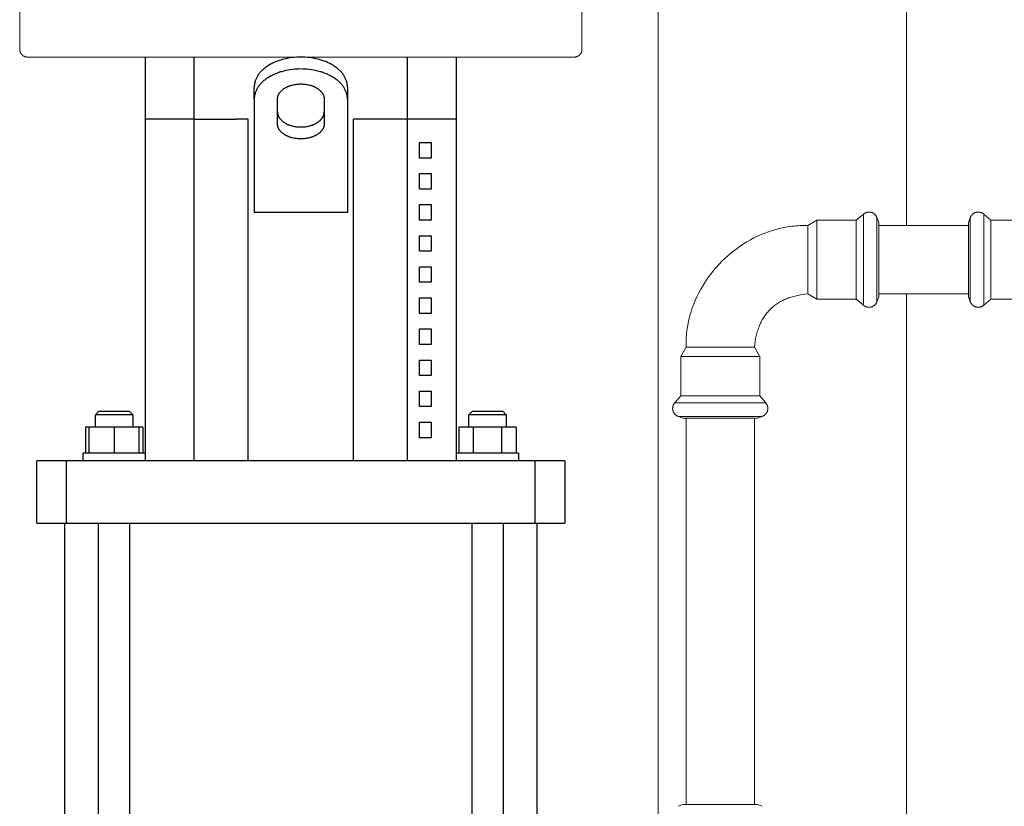
# Model space of a CAD drawing. Units: millimetres. Extents: x -1236 to 2338, y 3197 to 8161.
# Drawn here: x 1672 to 1989, y 5664 to 5917 of the extents above; entities that cross this region are included whole.
import ezdxf

# ---------------------------------------------------------------- set-up
doc = ezdxf.new("R2010")
doc.units = ezdxf.units.MM
doc.layers.add('Make2D$Visible$Curves$0', color=254, linetype='Continuous', lineweight=0, true_color=0xbebebe)
doc.layers.add('Make2D$Visible$Curves$1', color=7, linetype='Continuous', true_color=0x000000)
doc.layers.add('Make2D$Visible$Curves$3', color=7, linetype='Continuous', true_color=0x000000)

msp = doc.modelspace()

# ---------------------------------------------------------------- linework, layer by layer
at = {"layer": 'Make2D$Visible$Curves$0'}
for points in [[(1957.29, 5850.66), (1957.29, 6728.87)], [(1877.29, 5458.87), (1877.29, 6333.87)], [(1941.08, 5852.36), (1943.39, 5854.3)], [(1943.39, 5854.3), (1943.46, 5854.36), (1943.53, 5854.42), (1943.6, 5854.48), (1943.68, 5854.53), (1943.76, 5854.58), (1943.84, 5854.63), (1943.92, 5854.68), (1944.01, 5854.72), (1944.09, 5854.76), (1944.18, 5854.79), (1944.27, 5854.83), (1944.35, 5854.86), (1944.44, 5854.89), (1944.53, 5854.91), (1944.63, 5854.93), (1944.72, 5854.95), (1944.81, 5854.96), (1944.9, 5854.97), (1945, 5854.98), (1945.09, 5854.99), (1945.19, 5854.99)], [(1943.39, 5854.3), (1943.39, 5827.82)], [(1945.19, 5854.99), (1945.28, 5854.99), (1945.37, 5854.98), (1945.46, 5854.98), (1945.55, 5854.96), (1945.64, 5854.95), (1945.73, 5854.93), (1945.82, 5854.91), (1945.91, 5854.89), (1946, 5854.86), (1946.08, 5854.84), (1946.17, 5854.8), (1946.26, 5854.77), (1946.34, 5854.73), (1946.42, 5854.69), (1946.5, 5854.65), (1946.58, 5854.6), (1946.66, 5854.55), (1946.74, 5854.5), (1946.81, 5854.45), (1946.88, 5854.39), (1946.95, 5854.33), (1947.02, 5854.27), (1947.09, 5854.21), (1947.15, 5854.14), (1947.21, 5854.08), (1947.27, 5854.01), (1947.33, 5853.93), (1947.38, 5853.86), (1947.44, 5853.78), (1947.49, 5853.71), (1947.53, 5853.63), (1947.58, 5853.55), (1947.62, 5853.47), (1947.66, 5853.38), (1947.69, 5853.3), (1947.72, 5853.21)], [(1980.32, 5854.99), (1980.23, 5854.99), (1980.14, 5854.98), (1980.05, 5854.98), (1979.96, 5854.96), (1979.87, 5854.95), (1979.78, 5854.93), (1979.69, 5854.91), (1979.6, 5854.89), (1979.51, 5854.86), (1979.42, 5854.84), (1979.34, 5854.8), (1979.25, 5854.77), (1979.17, 5854.73), (1979.09, 5854.69), (1979, 5854.65), (1978.93, 5854.6), (1978.85, 5854.55), (1978.77, 5854.5), (1978.7, 5854.45), (1978.62, 5854.39), (1978.55, 5854.33), (1978.49, 5854.27), (1978.42, 5854.21), (1978.36, 5854.14), (1978.29, 5854.08), (1978.23, 5854.01), (1978.18, 5853.93), (1978.12, 5853.86), (1978.07, 5853.78), (1978.02, 5853.71), (1977.97, 5853.63), (1977.93, 5853.55), (1977.89, 5853.47), (1977.85, 5853.38), (1977.81, 5853.3), (1977.78, 5853.21)], [(1982.12, 5854.3), (1982.05, 5854.36), (1981.98, 5854.42), (1981.9, 5854.48), (1981.83, 5854.53), (1981.75, 5854.58), (1981.67, 5854.63), (1981.58, 5854.68), (1981.5, 5854.72), (1981.42, 5854.76), (1981.33, 5854.79), (1981.24, 5854.83), (1981.15, 5854.86), (1981.06, 5854.89), (1980.97, 5854.91), (1980.88, 5854.93), (1980.79, 5854.95), (1980.7, 5854.96), (1980.6, 5854.97), (1980.51, 5854.98), (1980.42, 5854.99), (1980.32, 5854.99)], [(1982.12, 5839.66), (1982.12, 5854.3)], [(1984.43, 5852.36), (1982.12, 5854.3)], [(1886.29, 5811.46), (1886.28, 5812.12), (1886.28, 5812.77), (1886.3, 5813.42), (1886.32, 5814.07), (1886.36, 5814.72), (1886.41, 5815.36), (1886.47, 5816.01), (1886.54, 5816.65), (1886.63, 5817.28), (1886.72, 5817.92), (1886.83, 5818.55), (1886.95, 5819.19), (1887.08, 5819.81), (1887.22, 5820.44), (1887.38, 5821.06), (1887.54, 5821.68), (1887.9, 5822.91), (1888.3, 5824.12), (1888.75, 5825.32), (1889.23, 5826.51), (1889.75, 5827.67), (1890.31, 5828.82), (1890.91, 5829.95), (1891.54, 5831.06), (1892.21, 5832.15), (1892.92, 5833.22), (1893.66, 5834.27), (1894.43, 5835.29), (1895.23, 5836.29), (1896.07, 5837.27), (1896.93, 5838.21), (1897.82, 5839.14), (1898.74, 5840.03), (1899.69, 5840.89), (1900.66, 5841.73), (1901.66, 5842.53), (1902.69, 5843.3), (1903.73, 5844.04), (1904.8, 5844.74), (1905.89, 5845.41), (1907, 5846.05), (1908.13, 5846.65), (1909.28, 5847.21), (1910.45, 5847.73), (1911.63, 5848.21), (1912.83, 5848.65), (1914.05, 5849.06), (1915.28, 5849.42), (1915.9, 5849.58), (1916.52, 5849.73), (1917.14, 5849.87), (1917.77, 5850), (1918.4, 5850.12), (1919.04, 5850.23), (1919.67, 5850.33), (1920.31, 5850.41), (1920.95, 5850.49), (1921.59, 5850.55), (1922.24, 5850.6), (1922.89, 5850.64), (1923.54, 5850.66), (1924.19, 5850.68), (1924.84, 5850.68), (1925.49, 5850.66)], [(1925.49, 5850.66), (1928.41, 5852.36)], [(1928.41, 5852.36), (1928.41, 5829.39)], [(1941.08, 5852.36), (1928.41, 5852.36)], [(1941.08, 5852.36), (1941.08, 5829.39)], [(1947.72, 5849.24), (1947.72, 5853.24)], [(1948.29, 5851.65), (1947.72, 5853.21)], [(1948.29, 5851.65), (1948.29, 5829.97)], [(1977.78, 5853.21), (1977.21, 5851.65)], [(1977.21, 5839.66), (1977.21, 5851.65)], [(1977.78, 5849.24), (1977.78, 5853.21)], [(1984.43, 5839.66), (1984.43, 5852.36)], [(1997.1, 5852.36), (1984.43, 5852.36)], [(1925.49, 5850.66), (1925.49, 5830.77)], [(1947.72, 5839.66), (1947.72, 5849.24)], [(1948.29, 5850.66), (1977.21, 5850.66)], [(1977.78, 5839.66), (1977.78, 5849.24)], [(1977.78, 5847.63), (1977.8, 5847.66)], [(1947.72, 5830.08), (1947.72, 5839.66)], [(1977.21, 5832.62), (1977.21, 5839.66)], [(1977.78, 5831.67), (1977.78, 5839.66)], [(1982.12, 5831.06), (1982.12, 5839.66)], [(1984.43, 5832.2), (1984.43, 5839.66)], [(1977.21, 5827.68), (1977.21, 5832.62)], [(1977.78, 5830.08), (1977.78, 5831.67)], [(1984.43, 5826.96), (1984.43, 5832.2)], [(1925.49, 5828.66), (1924.52, 5828.56), (1923.58, 5828.42), (1922.67, 5828.26), (1922.22, 5828.17), (1921.78, 5828.07), (1921.35, 5827.97), (1920.93, 5827.86), (1920.51, 5827.74), (1920.1, 5827.61), (1919.69, 5827.48), (1919.3, 5827.34), (1918.9, 5827.19), (1918.52, 5827.04), (1918.14, 5826.88), (1917.77, 5826.71), (1917.41, 5826.53), (1917.06, 5826.35), (1916.71, 5826.16), (1916.37, 5825.97), (1916.03, 5825.76), (1915.7, 5825.55), (1915.38, 5825.34), (1915.07, 5825.11), (1914.76, 5824.88), (1914.46, 5824.65), (1914.17, 5824.4), (1913.88, 5824.15), (1913.6, 5823.89), (1913.33, 5823.63), (1913.07, 5823.35), (1912.81, 5823.08), (1912.56, 5822.79), (1912.31, 5822.5), (1912.07, 5822.2), (1911.84, 5821.89), (1911.62, 5821.57), (1911.4, 5821.25), (1911.19, 5820.93), (1910.99, 5820.59), (1910.8, 5820.25), (1910.61, 5819.9), (1910.42, 5819.54), (1910.25, 5819.18), (1910.08, 5818.81), (1909.92, 5818.44), (1909.77, 5818.05), (1909.62, 5817.66), (1909.48, 5817.26), (1909.35, 5816.86), (1909.22, 5816.45), (1909.1, 5816.03), (1908.99, 5815.6), (1908.88, 5815.17), (1908.79, 5814.73), (1908.69, 5814.29), (1908.53, 5813.37), (1908.4, 5812.43), (1908.29, 5811.46)], [(1925.49, 5830.77), (1925.49, 5828.66)], [(1925.49, 5828.66), (1928.41, 5826.96)], [(1928.41, 5829.39), (1928.41, 5826.96)], [(1941.08, 5829.39), (1941.08, 5826.96)], [(1947.72, 5828.66), (1947.72, 5830.08)], [(1947.72, 5826.09), (1947.72, 5828.66)], [(1948.29, 5829.97), (1948.29, 5827.68)], [(1977.21, 5828.66), (1948.29, 5828.66)], [(1957.29, 5458.87), (1957.29, 5828.66)], [(1977.78, 5826.12), (1977.78, 5830.08)], [(1982.12, 5825.03), (1982.12, 5831.06)], [(1928.41, 5826.96), (1941.08, 5826.96)], [(1941.08, 5826.96), (1943.39, 5825.03)], [(1943.39, 5827.82), (1943.39, 5825.03)], [(1947.72, 5826.12), (1947.69, 5826.03), (1947.66, 5825.95), (1947.62, 5825.86), (1947.58, 5825.78), (1947.53, 5825.7), (1947.49, 5825.62), (1947.44, 5825.54), (1947.38, 5825.47), (1947.33, 5825.4), (1947.27, 5825.32), (1947.21, 5825.25), (1947.15, 5825.19), (1947.09, 5825.12), (1947.02, 5825.06), (1946.95, 5825), (1946.88, 5824.94), (1946.81, 5824.88), (1946.74, 5824.83), (1946.66, 5824.78), (1946.58, 5824.73), (1946.5, 5824.68), (1946.42, 5824.64), (1946.34, 5824.6), (1946.26, 5824.56), (1946.17, 5824.52), (1946.08, 5824.49), (1946, 5824.46), (1945.91, 5824.44), (1945.82, 5824.41), (1945.73, 5824.39), (1945.64, 5824.38), (1945.55, 5824.36), (1945.46, 5824.35), (1945.37, 5824.35), (1945.28, 5824.34), (1945.19, 5824.34)], [(1947.72, 5826.12), (1948.29, 5827.68)], [(1977.21, 5827.68), (1977.78, 5826.12)], [(1980.32, 5824.34), (1980.23, 5824.34), (1980.14, 5824.35), (1980.05, 5824.35), (1979.96, 5824.36), (1979.87, 5824.38), (1979.78, 5824.39), (1979.69, 5824.41), (1979.6, 5824.44), (1979.51, 5824.46), (1979.42, 5824.49), (1979.34, 5824.52), (1979.25, 5824.56), (1979.17, 5824.6), (1979.09, 5824.64), (1979, 5824.68), (1978.93, 5824.73), (1978.85, 5824.78), (1978.77, 5824.83), (1978.7, 5824.88), (1978.62, 5824.94), (1978.55, 5825), (1978.49, 5825.06), (1978.42, 5825.12), (1978.36, 5825.19), (1978.29, 5825.25), (1978.23, 5825.32), (1978.18, 5825.4), (1978.12, 5825.47), (1978.07, 5825.54), (1978.02, 5825.62), (1977.97, 5825.7), (1977.93, 5825.78), (1977.89, 5825.86), (1977.85, 5825.95), (1977.81, 5826.03), (1977.78, 5826.12)], [(1982.12, 5825.03), (1984.43, 5826.96)], [(1984.43, 5826.96), (1997.1, 5826.96)], [(1945.19, 5824.34), (1945.09, 5824.34), (1945, 5824.35), (1944.9, 5824.35), (1944.81, 5824.37), (1944.72, 5824.38), (1944.63, 5824.4), (1944.53, 5824.42), (1944.44, 5824.44), (1944.35, 5824.47), (1944.27, 5824.5), (1944.18, 5824.53), (1944.09, 5824.57), (1944.01, 5824.61), (1943.92, 5824.65), (1943.84, 5824.7), (1943.76, 5824.75), (1943.68, 5824.8), (1943.6, 5824.85), (1943.53, 5824.91), (1943.46, 5824.97), (1943.39, 5825.03)], [(1980.32, 5824.34), (1980.42, 5824.34), (1980.51, 5824.35), (1980.6, 5824.35), (1980.7, 5824.37), (1980.79, 5824.38), (1980.88, 5824.4), (1980.97, 5824.42), (1981.06, 5824.44), (1981.15, 5824.47), (1981.24, 5824.5), (1981.33, 5824.53), (1981.42, 5824.57), (1981.5, 5824.61), (1981.58, 5824.65), (1981.67, 5824.7), (1981.75, 5824.75), (1981.83, 5824.8), (1981.9, 5824.85), (1981.98, 5824.91), (1982.05, 5824.97), (1982.12, 5825.03)], [(1884.59, 5808.55), (1886.29, 5811.46)], [(1906.19, 5811.46), (1886.29, 5811.46)], [(1908.29, 5811.46), (1906.19, 5811.46)], [(1909.99, 5808.55), (1908.29, 5811.46)], [(1884.59, 5808.55), (1907.57, 5808.55)], [(1884.59, 5808.55), (1884.59, 5795.88)], [(1907.57, 5808.55), (1909.99, 5808.55)], [(1909.99, 5795.88), (1909.99, 5808.55)], [(1884.59, 5795.88), (1882.66, 5793.57)], [(1884.59, 5795.88), (1907.57, 5795.88)], [(1907.57, 5795.88), (1909.99, 5795.88)], [(1911.93, 5793.57), (1909.99, 5795.88)], [(1881.97, 5791.77), (1881.97, 5791.87), (1881.97, 5791.96), (1881.98, 5792.05), (1881.99, 5792.15), (1882.01, 5792.24), (1882.03, 5792.33), (1882.05, 5792.42), (1882.07, 5792.51), (1882.1, 5792.6), (1882.13, 5792.69), (1882.16, 5792.78), (1882.2, 5792.87), (1882.24, 5792.95), (1882.28, 5793.03), (1882.33, 5793.12), (1882.37, 5793.2), (1882.43, 5793.28), (1882.48, 5793.35), (1882.54, 5793.43), (1882.59, 5793.5), (1882.66, 5793.57)], [(1881.97, 5791.77), (1881.97, 5791.68), (1881.97, 5791.59), (1881.98, 5791.5), (1881.99, 5791.41), (1882.01, 5791.32), (1882.02, 5791.23), (1882.04, 5791.14), (1882.07, 5791.05), (1882.09, 5790.96), (1882.12, 5790.87), (1882.15, 5790.79), (1882.19, 5790.7), (1882.23, 5790.62), (1882.27, 5790.54), (1882.31, 5790.45), (1882.36, 5790.38), (1882.4, 5790.3), (1882.46, 5790.22), (1882.51, 5790.15), (1882.57, 5790.08), (1882.62, 5790), (1882.69, 5789.94), (1882.75, 5789.87), (1882.81, 5789.81), (1882.88, 5789.74), (1882.95, 5789.68), (1883.02, 5789.63), (1883.1, 5789.57), (1883.17, 5789.52), (1883.25, 5789.47), (1883.33, 5789.42), (1883.41, 5789.38), (1883.49, 5789.34), (1883.57, 5789.3), (1883.66, 5789.27), (1883.74, 5789.23)], [(1882.66, 5793.57), (1897.29, 5793.57)], [(1897.29, 5793.57), (1909.13, 5793.57)], [(1909.13, 5793.57), (1911.93, 5793.57)], [(1910.84, 5789.23), (1910.95, 5789.28), (1911.05, 5789.33), (1911.14, 5789.38), (1911.24, 5789.43), (1911.33, 5789.48), (1911.42, 5789.54), (1911.5, 5789.6), (1911.55, 5789.63), (1911.59, 5789.66), (1911.63, 5789.69), (1911.67, 5789.72), (1911.7, 5789.75), (1911.74, 5789.79), (1911.78, 5789.82), (1911.81, 5789.85), (1911.85, 5789.89), (1911.88, 5789.92), (1911.92, 5789.96), (1911.95, 5789.99), (1911.98, 5790.03), (1912.01, 5790.07), (1912.04, 5790.11), (1912.07, 5790.14), (1912.1, 5790.18), (1912.13, 5790.22), (1912.16, 5790.26), (1912.18, 5790.3), (1912.21, 5790.34), (1912.24, 5790.38), (1912.26, 5790.43), (1912.28, 5790.47), (1912.31, 5790.51), (1912.33, 5790.56), (1912.35, 5790.6), (1912.37, 5790.65), (1912.39, 5790.69), (1912.41, 5790.74), (1912.43, 5790.78), (1912.44, 5790.83), (1912.46, 5790.88), (1912.47, 5790.93), (1912.49, 5790.98), (1912.5, 5791.02), (1912.53, 5791.13), (1912.55, 5791.23), (1912.57, 5791.33), (1912.59, 5791.44), (1912.6, 5791.55), (1912.61, 5791.66), (1912.62, 5791.77)], [(1912.62, 5791.77), (1912.62, 5791.84), (1912.61, 5791.9), (1912.61, 5791.96), (1912.6, 5792.02), (1912.6, 5792.09), (1912.59, 5792.15), (1912.58, 5792.21), (1912.57, 5792.27), (1912.56, 5792.33), (1912.55, 5792.39), (1912.53, 5792.45), (1912.52, 5792.51), (1912.5, 5792.56), (1912.48, 5792.62), (1912.46, 5792.68), (1912.44, 5792.74), (1912.42, 5792.79), (1912.39, 5792.85), (1912.37, 5792.9), (1912.34, 5792.96), (1912.32, 5793.01), (1912.29, 5793.06), (1912.26, 5793.12), (1912.23, 5793.17), (1912.19, 5793.22), (1912.16, 5793.27), (1912.12, 5793.32), (1912.09, 5793.37), (1912.05, 5793.42), (1912.01, 5793.47), (1911.97, 5793.52), (1911.93, 5793.57)], [(1883.72, 5789.23), (1887.71, 5789.23)], [(1885.3, 5788.66), (1883.74, 5789.23)], [(1885.3, 5788.66), (1906.99, 5788.66)], [(1886.29, 5664.29), (1886.29, 5788.66)], [(1887.71, 5789.23), (1897.29, 5789.23)], [(1897.29, 5789.23), (1906.87, 5789.23)], [(1906.87, 5789.23), (1908.3, 5789.23)], [(1906.99, 5788.66), (1909.28, 5788.66)], [(1908.29, 5788.66), (1908.29, 5664.29)], [(1908.3, 5789.23), (1910.84, 5789.23)], [(1909.28, 5788.66), (1910.84, 5789.23)], [(1885.3, 5664.29), (1883.74, 5663.72)], [(1887.59, 5664.29), (1885.3, 5664.29)], [(1909.28, 5664.29), (1887.59, 5664.29)], [(1910.84, 5663.72), (1909.28, 5664.29)]]:
    msp.add_lwpolyline(points, dxfattribs=at)
at = {"layer": 'Make2D$Visible$Curves$0', "color": 126, "true_color": 0x008060}
for points in [[(1671.79, 5907.37), (1671.79, 5935.47)], [(1852.79, 5935.47), (1852.79, 5907.37)], [(1671.79, 5907.37), (1671.79, 5907.28), (1671.8, 5907.2), (1671.81, 5907.11), (1671.82, 5907.03), (1671.83, 5906.94), (1671.85, 5906.86), (1671.86, 5906.77), (1671.89, 5906.69), (1671.91, 5906.61), (1671.94, 5906.53), (1671.97, 5906.45), (1672, 5906.37), (1672.04, 5906.29), (1672.07, 5906.22), (1672.11, 5906.14), (1672.16, 5906.07), (1672.2, 5906), (1672.25, 5905.92), (1672.3, 5905.86), (1672.35, 5905.79), (1672.41, 5905.72), (1672.47, 5905.66), (1672.53, 5905.6), (1672.59, 5905.54), (1672.65, 5905.48), (1672.72, 5905.43), (1672.78, 5905.37), (1672.85, 5905.32), (1672.92, 5905.28), (1672.99, 5905.23), (1673.07, 5905.19), (1673.14, 5905.15), (1673.22, 5905.11), (1673.3, 5905.07), (1673.38, 5905.04), (1673.46, 5905.01), (1673.54, 5904.98), (1673.62, 5904.96), (1673.7, 5904.94), (1673.78, 5904.92), (1673.87, 5904.9), (1673.95, 5904.89), (1674.04, 5904.88), (1674.12, 5904.87), (1674.21, 5904.87), (1674.29, 5904.87)], [(1850.29, 5904.87), (1674.29, 5904.87)], [(1852.79, 5907.37), (1852.79, 5907.28), (1852.79, 5907.2), (1852.78, 5907.11), (1852.77, 5907.03), (1852.76, 5906.94), (1852.74, 5906.86), (1852.72, 5906.77), (1852.7, 5906.69), (1852.68, 5906.61), (1852.65, 5906.53), (1852.62, 5906.45), (1852.59, 5906.37), (1852.55, 5906.29), (1852.51, 5906.22), (1852.47, 5906.14), (1852.43, 5906.07), (1852.38, 5906), (1852.34, 5905.92), (1852.28, 5905.86), (1852.23, 5905.79), (1852.18, 5905.72), (1852.12, 5905.66), (1852.06, 5905.6), (1852, 5905.54), (1851.94, 5905.48), (1851.87, 5905.43), (1851.8, 5905.37), (1851.73, 5905.32), (1851.66, 5905.28), (1851.59, 5905.23), (1851.52, 5905.19), (1851.44, 5905.15), (1851.37, 5905.11), (1851.29, 5905.07), (1851.21, 5905.04), (1851.13, 5905.01), (1851.05, 5904.98), (1850.97, 5904.96), (1850.88, 5904.94), (1850.8, 5904.92), (1850.72, 5904.9), (1850.63, 5904.89), (1850.55, 5904.88), (1850.46, 5904.87), (1850.38, 5904.87), (1850.29, 5904.87)]]:
    msp.add_lwpolyline(points, dxfattribs=at)
at = {"layer": 'Make2D$Visible$Curves$1', "color": 251, "true_color": 0x545454}
for points in [[(1712.29, 5884.87), (1712.29, 5904.87)], [(1727.96, 5884.87), (1727.96, 5904.87)], [(1762.29, 5904.87), (1761.62, 5904.86), (1760.95, 5904.83), (1760.26, 5904.78), (1759.56, 5904.71), (1758.87, 5904.61), (1758.17, 5904.49), (1757.47, 5904.35), (1756.77, 5904.19), (1756.43, 5904.1), (1756.08, 5904), (1755.74, 5903.9), (1755.4, 5903.79), (1755.07, 5903.67), (1754.74, 5903.55), (1754.41, 5903.43), (1754.08, 5903.3), (1753.77, 5903.16), (1753.45, 5903.01), (1753.14, 5902.86), (1752.84, 5902.71), (1752.54, 5902.55), (1752.25, 5902.39), (1751.96, 5902.22), (1751.69, 5902.04), (1751.42, 5901.86), (1751.15, 5901.68), (1750.9, 5901.49), (1750.65, 5901.3), (1750.41, 5901.11), (1750.18, 5900.91), (1749.95, 5900.71), (1749.74, 5900.5), (1749.53, 5900.29), (1749.34, 5900.08), (1749.15, 5899.87), (1748.97, 5899.65), (1748.8, 5899.44), (1748.64, 5899.22), (1748.49, 5899), (1748.35, 5898.77), (1748.21, 5898.55), (1748.09, 5898.33), (1747.98, 5898.1), (1747.87, 5897.88), (1747.78, 5897.65), (1747.69, 5897.43), (1747.61, 5897.2), (1747.58, 5897.09), (1747.54, 5896.98), (1747.51, 5896.87), (1747.48, 5896.76), (1747.46, 5896.64), (1747.43, 5896.53), (1747.41, 5896.42), (1747.39, 5896.31), (1747.37, 5896.2), (1747.35, 5896.09), (1747.34, 5895.98), (1747.33, 5895.87), (1747.32, 5895.76), (1747.31, 5895.65), (1747.3, 5895.44), (1747.29, 5895.22)], [(1777.29, 5895.22), (1777.29, 5895.44), (1777.28, 5895.65), (1777.27, 5895.76), (1777.26, 5895.87), (1777.25, 5895.98), (1777.23, 5896.09), (1777.22, 5896.2), (1777.2, 5896.31), (1777.18, 5896.42), (1777.15, 5896.53), (1777.13, 5896.64), (1777.1, 5896.76), (1777.07, 5896.87), (1777.04, 5896.98), (1777.01, 5897.09), (1776.97, 5897.2), (1776.9, 5897.43), (1776.81, 5897.65), (1776.71, 5897.88), (1776.61, 5898.1), (1776.5, 5898.33), (1776.37, 5898.55), (1776.24, 5898.77), (1776.1, 5899), (1775.95, 5899.22), (1775.79, 5899.44), (1775.62, 5899.65), (1775.44, 5899.87), (1775.25, 5900.08), (1775.05, 5900.29), (1774.85, 5900.5), (1774.63, 5900.71), (1774.41, 5900.91), (1774.18, 5901.11), (1773.94, 5901.3), (1773.69, 5901.49), (1773.43, 5901.68), (1773.17, 5901.86), (1772.9, 5902.04), (1772.62, 5902.22), (1772.34, 5902.39), (1772.05, 5902.55), (1771.75, 5902.71), (1771.44, 5902.86), (1771.13, 5903.01), (1770.82, 5903.16), (1770.5, 5903.3), (1770.18, 5903.43), (1769.85, 5903.55), (1769.52, 5903.67), (1769.18, 5903.79), (1768.84, 5903.9), (1768.5, 5904), (1768.16, 5904.1), (1767.81, 5904.19), (1767.12, 5904.35), (1766.42, 5904.49), (1765.72, 5904.61), (1765.02, 5904.71), (1764.33, 5904.78), (1763.64, 5904.83), (1762.96, 5904.86), (1762.29, 5904.87)], [(1796.62, 5884.87), (1796.62, 5904.87)], [(1812.29, 5904.87), (1812.29, 5884.87)], [(1762.29, 5901.04), (1761.62, 5901.03), (1760.95, 5901), (1760.26, 5900.95), (1759.56, 5900.88), (1758.87, 5900.78), (1758.17, 5900.66), (1757.47, 5900.52), (1756.77, 5900.36), (1756.43, 5900.27), (1756.08, 5900.17), (1755.74, 5900.07), (1755.4, 5899.96), (1755.07, 5899.84), (1754.74, 5899.72), (1754.41, 5899.6), (1754.08, 5899.46), (1753.77, 5899.33), (1753.45, 5899.18), (1753.14, 5899.03), (1752.84, 5898.88), (1752.54, 5898.72), (1752.25, 5898.56), (1751.96, 5898.39), (1751.69, 5898.21), (1751.42, 5898.03), (1751.15, 5897.85), (1750.9, 5897.66), (1750.65, 5897.47), (1750.41, 5897.28), (1750.18, 5897.08), (1749.95, 5896.88), (1749.74, 5896.67), (1749.53, 5896.46), (1749.34, 5896.25), (1749.15, 5896.04), (1748.97, 5895.82), (1748.8, 5895.61), (1748.64, 5895.39), (1748.49, 5895.17), (1748.35, 5894.94), (1748.21, 5894.72), (1748.09, 5894.5), (1747.98, 5894.27), (1747.87, 5894.05), (1747.78, 5893.82), (1747.69, 5893.6), (1747.61, 5893.37), (1747.58, 5893.26), (1747.54, 5893.15), (1747.51, 5893.04), (1747.48, 5892.93), (1747.46, 5892.81), (1747.43, 5892.7), (1747.41, 5892.59), (1747.39, 5892.48), (1747.37, 5892.37), (1747.35, 5892.26), (1747.34, 5892.15), (1747.33, 5892.04), (1747.32, 5891.93), (1747.31, 5891.82), (1747.3, 5891.61), (1747.29, 5891.39)], [(1777.29, 5891.39), (1777.29, 5891.61), (1777.28, 5891.82), (1777.27, 5891.93), (1777.26, 5892.04), (1777.25, 5892.15), (1777.23, 5892.26), (1777.22, 5892.37), (1777.2, 5892.48), (1777.18, 5892.59), (1777.15, 5892.7), (1777.13, 5892.81), (1777.1, 5892.93), (1777.07, 5893.04), (1777.04, 5893.15), (1777.01, 5893.26), (1776.97, 5893.37), (1776.9, 5893.6), (1776.81, 5893.82), (1776.71, 5894.05), (1776.61, 5894.27), (1776.5, 5894.5), (1776.37, 5894.72), (1776.24, 5894.94), (1776.1, 5895.17), (1775.95, 5895.39), (1775.79, 5895.61), (1775.62, 5895.82), (1775.44, 5896.04), (1775.25, 5896.25), (1775.05, 5896.46), (1774.85, 5896.67), (1774.63, 5896.88), (1774.41, 5897.08), (1774.18, 5897.28), (1773.94, 5897.47), (1773.69, 5897.66), (1773.43, 5897.85), (1773.17, 5898.03), (1772.9, 5898.21), (1772.62, 5898.39), (1772.34, 5898.56), (1772.05, 5898.72), (1771.75, 5898.88), (1771.44, 5899.03), (1771.13, 5899.18), (1770.82, 5899.33), (1770.5, 5899.46), (1770.18, 5899.6), (1769.85, 5899.72), (1769.52, 5899.84), (1769.18, 5899.96), (1768.84, 5900.07), (1768.5, 5900.17), (1768.16, 5900.27), (1767.81, 5900.36), (1767.12, 5900.52), (1766.42, 5900.66), (1765.72, 5900.78), (1765.02, 5900.88), (1764.33, 5900.95), (1763.64, 5901), (1762.96, 5901.03), (1762.29, 5901.04)], [(1747.29, 5891.39), (1747.29, 5895.22)], [(1754.79, 5891.39), (1754.79, 5891.5), (1754.8, 5891.61), (1754.8, 5891.66), (1754.81, 5891.72), (1754.82, 5891.77), (1754.82, 5891.83), (1754.83, 5891.88), (1754.84, 5891.94), (1754.85, 5891.99), (1754.86, 5892.05), (1754.87, 5892.1), (1754.89, 5892.16), (1754.9, 5892.22), (1754.92, 5892.27), (1754.93, 5892.33), (1754.95, 5892.38), (1754.99, 5892.5), (1755.03, 5892.61), (1755.08, 5892.72), (1755.13, 5892.83), (1755.19, 5892.95), (1755.25, 5893.06), (1755.32, 5893.17), (1755.39, 5893.28), (1755.47, 5893.39), (1755.55, 5893.5), (1755.63, 5893.61), (1755.72, 5893.72), (1755.81, 5893.82), (1755.91, 5893.93), (1756.02, 5894.03), (1756.12, 5894.14), (1756.23, 5894.24), (1756.35, 5894.34), (1756.47, 5894.43), (1756.59, 5894.53), (1756.72, 5894.62), (1756.85, 5894.71), (1756.99, 5894.8), (1757.13, 5894.89), (1757.27, 5894.98), (1757.42, 5895.06), (1757.57, 5895.14), (1757.72, 5895.21), (1757.87, 5895.29), (1758.03, 5895.36), (1758.19, 5895.43), (1758.35, 5895.5), (1758.51, 5895.56), (1758.68, 5895.62), (1758.85, 5895.68), (1759.02, 5895.73), (1759.19, 5895.78), (1759.36, 5895.83), (1759.53, 5895.88), (1759.88, 5895.96), (1760.23, 5896.03), (1760.58, 5896.09), (1760.93, 5896.14), (1761.28, 5896.17), (1761.62, 5896.2), (1761.96, 5896.21), (1762.29, 5896.22)], [(1762.29, 5896.22), (1762.63, 5896.21), (1762.97, 5896.2), (1763.31, 5896.17), (1763.66, 5896.14), (1764.01, 5896.09), (1764.36, 5896.03), (1764.71, 5895.96), (1765.05, 5895.88), (1765.23, 5895.83), (1765.4, 5895.78), (1765.57, 5895.73), (1765.74, 5895.68), (1765.91, 5895.62), (1766.07, 5895.56), (1766.24, 5895.5), (1766.4, 5895.43), (1766.56, 5895.36), (1766.71, 5895.29), (1766.87, 5895.21), (1767.02, 5895.14), (1767.17, 5895.06), (1767.31, 5894.98), (1767.46, 5894.89), (1767.6, 5894.8), (1767.73, 5894.71), (1767.86, 5894.62), (1767.99, 5894.53), (1768.12, 5894.43), (1768.24, 5894.34), (1768.35, 5894.24), (1768.46, 5894.14), (1768.57, 5894.03), (1768.67, 5893.93), (1768.77, 5893.82), (1768.87, 5893.72), (1768.96, 5893.61), (1769.04, 5893.5), (1769.12, 5893.39), (1769.2, 5893.28), (1769.27, 5893.17), (1769.33, 5893.06), (1769.39, 5892.95), (1769.45, 5892.83), (1769.5, 5892.72), (1769.55, 5892.61), (1769.59, 5892.5), (1769.63, 5892.38), (1769.65, 5892.33), (1769.67, 5892.27), (1769.68, 5892.22), (1769.7, 5892.16), (1769.71, 5892.1), (1769.72, 5892.05), (1769.73, 5891.99), (1769.75, 5891.94), (1769.75, 5891.88), (1769.76, 5891.83), (1769.77, 5891.77), (1769.78, 5891.72), (1769.78, 5891.66), (1769.79, 5891.61), (1769.79, 5891.5), (1769.79, 5891.39)], [(1777.29, 5895.22), (1777.29, 5891.39)], [(1747.29, 5891.39), (1747.29, 5874.03)], [(1754.79, 5883.36), (1754.79, 5891.39)], [(1769.79, 5891.39), (1769.79, 5883.36)], [(1777.29, 5891.39), (1777.29, 5874.03)], [(1754.79, 5887.19), (1754.79, 5887.08), (1754.8, 5886.98), (1754.8, 5886.92), (1754.81, 5886.87), (1754.82, 5886.81), (1754.82, 5886.76), (1754.83, 5886.7), (1754.84, 5886.65), (1754.85, 5886.59), (1754.86, 5886.54), (1754.87, 5886.48), (1754.89, 5886.42), (1754.9, 5886.37), (1754.92, 5886.31), (1754.93, 5886.26), (1754.95, 5886.2), (1754.99, 5886.09), (1755.03, 5885.98), (1755.08, 5885.86), (1755.13, 5885.75), (1755.19, 5885.64), (1755.25, 5885.53), (1755.32, 5885.42), (1755.39, 5885.3), (1755.47, 5885.19), (1755.55, 5885.08), (1755.63, 5884.98), (1755.72, 5884.87), (1755.81, 5884.76), (1755.91, 5884.66), (1756.02, 5884.55), (1756.12, 5884.45), (1756.23, 5884.35), (1756.35, 5884.25), (1756.47, 5884.15), (1756.59, 5884.06), (1756.72, 5883.96), (1756.85, 5883.87), (1756.99, 5883.78), (1757.13, 5883.69), (1757.27, 5883.61), (1757.42, 5883.53), (1757.57, 5883.45), (1757.72, 5883.37), (1757.87, 5883.3), (1758.03, 5883.22), (1758.19, 5883.15), (1758.35, 5883.09), (1758.51, 5883.03), (1758.68, 5882.97), (1758.85, 5882.91), (1759.02, 5882.85), (1759.19, 5882.8), (1759.36, 5882.75), (1759.53, 5882.71), (1759.88, 5882.63), (1760.23, 5882.56), (1760.58, 5882.5), (1760.93, 5882.45), (1761.28, 5882.41), (1761.62, 5882.39), (1761.96, 5882.37), (1762.29, 5882.37)], [(1762.29, 5882.37), (1762.63, 5882.37), (1762.97, 5882.39), (1763.31, 5882.41), (1763.66, 5882.45), (1764.01, 5882.5), (1764.36, 5882.56), (1764.71, 5882.63), (1765.05, 5882.71), (1765.23, 5882.75), (1765.4, 5882.8), (1765.57, 5882.85), (1765.74, 5882.91), (1765.91, 5882.97), (1766.07, 5883.03), (1766.24, 5883.09), (1766.4, 5883.15), (1766.56, 5883.22), (1766.71, 5883.3), (1766.87, 5883.37), (1767.02, 5883.45), (1767.17, 5883.53), (1767.31, 5883.61), (1767.46, 5883.69), (1767.6, 5883.78), (1767.73, 5883.87), (1767.86, 5883.96), (1767.99, 5884.06), (1768.12, 5884.15), (1768.24, 5884.25), (1768.35, 5884.35), (1768.46, 5884.45), (1768.57, 5884.55), (1768.67, 5884.66), (1768.77, 5884.76), (1768.87, 5884.87), (1768.96, 5884.98), (1769.04, 5885.08), (1769.12, 5885.19), (1769.2, 5885.3), (1769.27, 5885.42), (1769.33, 5885.53), (1769.39, 5885.64), (1769.45, 5885.75), (1769.5, 5885.86), (1769.55, 5885.98), (1769.59, 5886.09), (1769.63, 5886.2), (1769.65, 5886.26), (1769.67, 5886.31), (1769.68, 5886.37), (1769.7, 5886.42), (1769.71, 5886.48), (1769.72, 5886.54), (1769.73, 5886.59), (1769.75, 5886.65), (1769.75, 5886.7), (1769.76, 5886.76), (1769.77, 5886.81), (1769.78, 5886.87), (1769.78, 5886.92), (1769.79, 5886.98), (1769.79, 5887.08), (1769.79, 5887.19)], [(1727.96, 5884.87), (1741.45, 5884.87)], [(1745.29, 5774.87), (1745.29, 5884.87)], [(1762.29, 5878.54), (1761.96, 5878.54), (1761.62, 5878.56), (1761.28, 5878.58), (1760.93, 5878.62), (1760.58, 5878.67), (1760.23, 5878.72), (1759.88, 5878.8), (1759.53, 5878.88), (1759.36, 5878.92), (1759.19, 5878.97), (1759.02, 5879.02), (1758.85, 5879.08), (1758.68, 5879.13), (1758.51, 5879.2), (1758.35, 5879.26), (1758.19, 5879.32), (1758.03, 5879.39), (1757.87, 5879.47), (1757.72, 5879.54), (1757.57, 5879.62), (1757.42, 5879.7), (1757.27, 5879.78), (1757.13, 5879.86), (1756.99, 5879.95), (1756.85, 5880.04), (1756.72, 5880.13), (1756.59, 5880.23), (1756.47, 5880.32), (1756.35, 5880.42), (1756.23, 5880.52), (1756.12, 5880.62), (1756.02, 5880.72), (1755.91, 5880.83), (1755.81, 5880.93), (1755.72, 5881.04), (1755.63, 5881.15), (1755.55, 5881.25), (1755.47, 5881.36), (1755.39, 5881.47), (1755.32, 5881.59), (1755.25, 5881.7), (1755.19, 5881.81), (1755.13, 5881.92), (1755.08, 5882.03), (1755.03, 5882.15), (1754.99, 5882.26), (1754.95, 5882.37), (1754.93, 5882.43), (1754.92, 5882.48), (1754.9, 5882.54), (1754.89, 5882.59), (1754.87, 5882.65), (1754.86, 5882.71), (1754.85, 5882.76), (1754.84, 5882.82), (1754.83, 5882.87), (1754.82, 5882.93), (1754.82, 5882.98), (1754.81, 5883.04), (1754.8, 5883.09), (1754.8, 5883.14), (1754.79, 5883.25), (1754.79, 5883.36)], [(1769.79, 5883.36), (1769.79, 5883.25), (1769.79, 5883.14), (1769.78, 5883.09), (1769.78, 5883.04), (1769.77, 5882.98), (1769.76, 5882.93), (1769.75, 5882.87), (1769.75, 5882.82), (1769.73, 5882.76), (1769.72, 5882.71), (1769.71, 5882.65), (1769.7, 5882.59), (1769.68, 5882.54), (1769.67, 5882.48), (1769.65, 5882.43), (1769.63, 5882.37), (1769.59, 5882.26), (1769.55, 5882.15), (1769.5, 5882.03), (1769.45, 5881.92), (1769.39, 5881.81), (1769.33, 5881.7), (1769.27, 5881.59), (1769.2, 5881.47), (1769.12, 5881.36), (1769.04, 5881.25), (1768.96, 5881.15), (1768.87, 5881.04), (1768.77, 5880.93), (1768.67, 5880.83), (1768.57, 5880.72), (1768.46, 5880.62), (1768.35, 5880.52), (1768.24, 5880.42), (1768.12, 5880.32), (1767.99, 5880.23), (1767.86, 5880.13), (1767.73, 5880.04), (1767.6, 5879.95), (1767.46, 5879.86), (1767.31, 5879.78), (1767.17, 5879.7), (1767.02, 5879.62), (1766.87, 5879.54), (1766.71, 5879.47), (1766.56, 5879.39), (1766.4, 5879.32), (1766.24, 5879.26), (1766.07, 5879.2), (1765.91, 5879.13), (1765.74, 5879.08), (1765.57, 5879.02), (1765.4, 5878.97), (1765.23, 5878.92), (1765.05, 5878.88), (1764.71, 5878.8), (1764.36, 5878.72), (1764.01, 5878.67), (1763.66, 5878.62), (1763.31, 5878.58), (1762.97, 5878.56), (1762.63, 5878.54), (1762.29, 5878.54)], [(1747.29, 5874.03), (1747.29, 5870.2)], [(1777.29, 5874.03), (1777.29, 5870.2)], [(1747.29, 5870.2), (1747.29, 5854.87)], [(1777.29, 5870.2), (1777.29, 5854.87)], [(1777.29, 5854.87), (1747.29, 5854.87)], [(1677.29, 5754.87), (1677.29, 5774.87)], [(1686.82, 5774.87), (1677.29, 5774.87)], [(1702.77, 5774.87), (1686.82, 5774.87)], [(1686.82, 5754.87), (1686.82, 5774.87)], [(1821.82, 5774.87), (1702.77, 5774.87)], [(1837.76, 5774.87), (1821.82, 5774.87)], [(1847.29, 5774.87), (1837.76, 5774.87)], [(1837.76, 5754.87), (1837.76, 5774.87)], [(1847.29, 5774.87), (1847.29, 5754.87)], [(1677.29, 5754.87), (1686.82, 5754.87)], [(1686.82, 5754.87), (1702.77, 5754.87)], [(1702.77, 5754.87), (1821.82, 5754.87)], [(1821.82, 5754.87), (1837.76, 5754.87)], [(1837.76, 5754.87), (1847.29, 5754.87)]]:
    msp.add_lwpolyline(points, dxfattribs=at)
at = {"layer": 'Make2D$Visible$Curves$3', "color": 9, "true_color": 0xbbbbbb}
for points in [[(1712.29, 5774.87), (1712.29, 5884.87)], [(1727.96, 5884.87), (1712.29, 5884.87)], [(1727.96, 5774.87), (1727.96, 5884.87)], [(1745.29, 5884.87), (1741.45, 5884.87)], [(1783.13, 5884.87), (1779.29, 5884.87)], [(1779.29, 5774.87), (1779.29, 5884.87)], [(1796.62, 5884.87), (1783.13, 5884.87)], [(1796.62, 5774.87), (1796.62, 5884.87)], [(1812.29, 5884.87), (1796.62, 5884.87)], [(1812.29, 5884.87), (1812.29, 5774.87)], [(1800.47, 5877.37), (1804.21, 5877.37)], [(1800.47, 5872.37), (1800.47, 5877.37)], [(1804.21, 5877.37), (1804.21, 5872.37)], [(1804.21, 5872.37), (1800.47, 5872.37)], [(1800.47, 5867.37), (1804.21, 5867.37)], [(1800.47, 5862.37), (1800.47, 5867.37)], [(1804.21, 5867.37), (1804.21, 5862.37)], [(1804.21, 5862.37), (1800.47, 5862.37)], [(1800.47, 5857.37), (1804.21, 5857.37)], [(1800.47, 5852.37), (1800.47, 5857.37)], [(1804.21, 5857.37), (1804.21, 5852.37)], [(1804.21, 5852.37), (1800.47, 5852.37)], [(1800.47, 5847.37), (1804.21, 5847.37)], [(1800.47, 5842.37), (1800.47, 5847.37)], [(1804.21, 5847.37), (1804.21, 5842.37)], [(1804.21, 5842.37), (1800.47, 5842.37)], [(1800.47, 5837.37), (1804.21, 5837.37)], [(1800.47, 5832.37), (1800.47, 5837.37)], [(1804.21, 5837.37), (1804.21, 5832.37)], [(1804.21, 5832.37), (1800.47, 5832.37)], [(1800.47, 5827.37), (1804.21, 5827.37)], [(1800.47, 5822.37), (1800.47, 5827.37)], [(1804.21, 5827.37), (1804.21, 5822.37)], [(1804.21, 5822.37), (1800.47, 5822.37)], [(1800.47, 5817.37), (1804.21, 5817.37)], [(1800.47, 5812.37), (1800.47, 5817.37)], [(1804.21, 5817.37), (1804.21, 5812.37)], [(1804.21, 5812.37), (1800.47, 5812.37)], [(1800.47, 5807.37), (1804.21, 5807.37)], [(1800.47, 5802.37), (1800.47, 5807.37)], [(1804.21, 5807.37), (1804.21, 5802.37)], [(1804.21, 5802.37), (1800.47, 5802.37)], [(1800.47, 5797.37), (1804.21, 5797.37)], [(1800.47, 5792.37), (1800.47, 5797.37)], [(1804.21, 5797.37), (1804.21, 5792.37)], [(1696.19, 5789.77), (1697.19, 5790.77)], [(1702.19, 5790.77), (1697.19, 5790.77)], [(1707.19, 5790.77), (1702.19, 5790.77)], [(1707.19, 5790.77), (1708.19, 5789.77)], [(1804.21, 5792.37), (1800.47, 5792.37)], [(1816.4, 5789.77), (1817.4, 5790.77)], [(1827.4, 5790.77), (1817.4, 5790.77)], [(1827.4, 5790.77), (1828.4, 5789.77)], [(1696.19, 5785.77), (1696.19, 5789.77)], [(1702.19, 5789.77), (1696.19, 5789.77)], [(1708.19, 5789.77), (1702.19, 5789.77)], [(1708.19, 5789.77), (1708.19, 5785.77)], [(1800.47, 5787.37), (1804.21, 5787.37)], [(1800.47, 5782.37), (1800.47, 5787.37)], [(1804.21, 5787.37), (1804.21, 5782.37)], [(1816.4, 5785.77), (1816.4, 5789.77)], [(1828.4, 5789.77), (1816.4, 5789.77)], [(1828.4, 5789.77), (1828.4, 5785.77)], [(1694.19, 5785.77), (1692.95, 5785.77)], [(1692.95, 5785.77), (1692.95, 5777.37)], [(1702.19, 5785.77), (1694.19, 5785.77)], [(1694.19, 5777.37), (1694.19, 5785.77)], [(1710.19, 5785.77), (1702.19, 5785.77)], [(1702.19, 5785.77), (1702.19, 5777.37)], [(1711.43, 5785.77), (1710.19, 5785.77)], [(1710.19, 5785.77), (1710.19, 5777.37)], [(1711.43, 5785.77), (1711.43, 5777.37)], [(1817.78, 5785.77), (1813.16, 5785.77)], [(1813.16, 5785.77), (1813.16, 5777.37)], [(1817.78, 5785.77), (1817.78, 5777.37)], [(1827.02, 5785.77), (1817.78, 5785.77)], [(1831.63, 5785.77), (1827.02, 5785.77)], [(1827.02, 5777.37), (1827.02, 5785.77)], [(1831.63, 5785.77), (1831.63, 5777.37)], [(1804.21, 5782.37), (1800.47, 5782.37)], [(1712.19, 5777.37), (1692.19, 5777.37)], [(1692.19, 5774.87), (1692.19, 5777.37)], [(1712.19, 5777.37), (1712.19, 5774.87)], [(1832.4, 5777.37), (1812.4, 5777.37)], [(1812.4, 5774.87), (1812.4, 5777.37)], [(1832.4, 5777.37), (1832.4, 5774.87)], [(1686.29, 5493.87), (1686.29, 5754.87)], [(1697.19, 5383.87), (1697.19, 5754.87)], [(1707.19, 5754.87), (1707.19, 5383.87)], [(1817.4, 5383.87), (1817.4, 5754.87)], [(1827.4, 5754.87), (1827.4, 5383.87)], [(1838.29, 5754.87), (1838.29, 5493.87)]]:
    msp.add_lwpolyline(points, dxfattribs=at)

doc.saveas('drawing.dxf')
